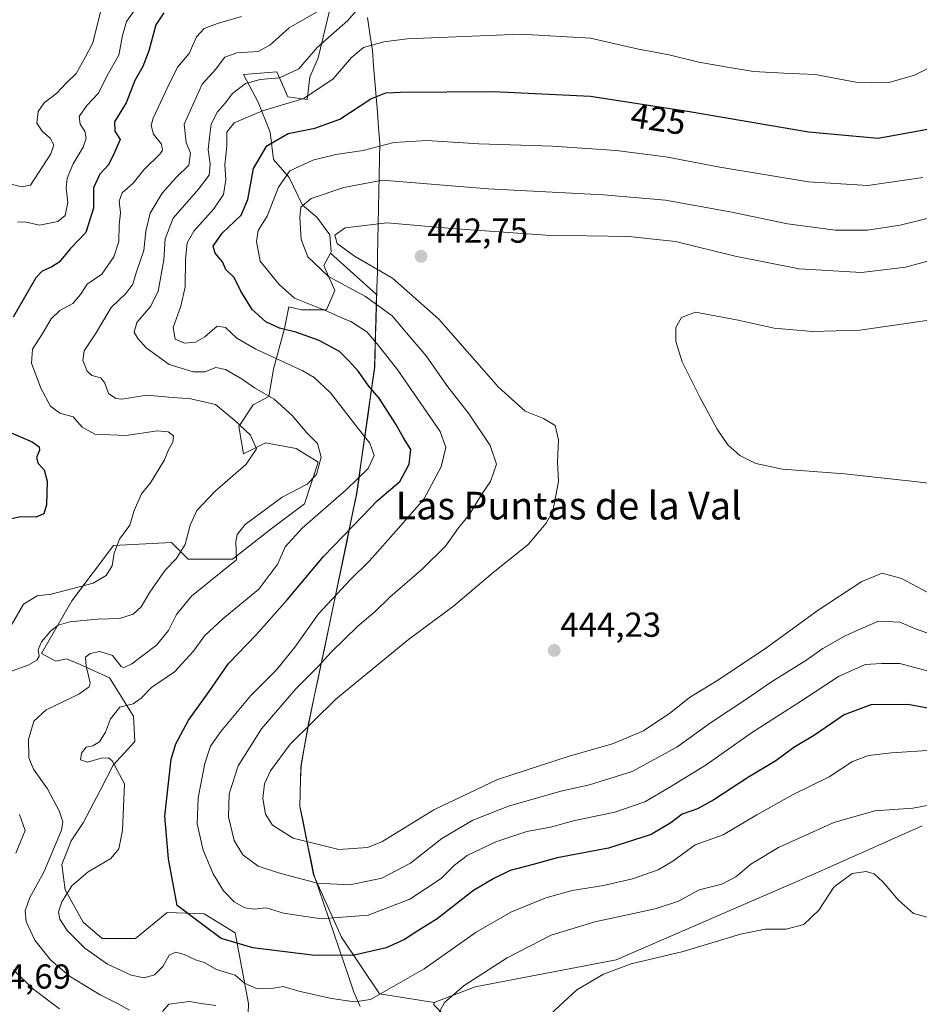
# Model space of a CAD drawing. Units: metres. Extents: x 621820 to 625293, y 4687854 to 4690228.
# Drawn here: x 624567 to 624827, y 4688838 to 4689122 of the extents above; entities that cross this region are included whole.
import ezdxf
from ezdxf.enums import TextEntityAlignment as Align

# ---------------------------------------------------------------- set-up
doc = ezdxf.new("R2010")
doc.units = ezdxf.units.M
doc.header["$MEASUREMENT"] = 0
for name, color, linetype, lineweight in [('Arbolado forestal CxS', 92, 'Continuous', 0), ('Carátula', 7, 'Continuous', 5), ('Cultivos herbáceos CxS', 92, 'Continuous', 0), ('Curva de nivel maestra', 36, 'Continuous', 30), ('Curva de nivel normal', 36, 'Continuous', 0), ('Matorral CxS', 135, 'Continuous', 0), ('Municipio', 9, 'Continuous', 13), ('Municipio CxS', 142, 'Continuous', 0), ('Punto de cota en terreno', 7, 'Continuous', 0), ('Rótulo de curva de nivel directora', 19, 'Continuous', 0), ('Rótulo de punto de cota en terreno', 19, 'Continuous', 0), ('Suelo desnudo CxS', 43, 'Continuous', 0), ('Texto cartográfico', 19, 'Continuous', 0)]:
    doc.layers.add(name, color=color, linetype=linetype, lineweight=lineweight)
doc.styles.add('Arial', font='txt', dxfattribs={"height": 0.2})

# ---------------------------------------------------------------- blocks, each defined once
blk = doc.blocks.new('*U170')
at = {"layer": 'Curva de nivel normal', "color": 36, "linetype": 'Continuous', "lineweight": 0}
blk.add_polyline3d([(624828.19, 4689076.74, 430), (624812.31, 4689074.45, 430), (624795.1, 4689075.52, 430), (624769.49, 4689079.74, 430), (624753.83, 4689082.72, 430), (624739.48, 4689084.58, 430), (624721.11, 4689085.89, 430), (624699.82, 4689086.53, 430), (624684.77, 4689087.47, 430), (624675.2, 4689086.91, 430), (624666.36, 4689084.64, 430), (624658.48, 4689083.39, 430), (624651.75, 4689081.76, 430), (624645.15, 4689078.74, 430), (624641.88, 4689073.95, 430), (624638.59, 4689065.59, 430), (624635.96, 4689061.45, 430), (624635.49, 4689058.26, 430), (624636.55, 4689052.58, 430), (624642.06, 4689045.88, 430), (624646.49, 4689041.92, 430), (624656.18, 4689038.02, 430), (624660.05, 4689036.2, 430), (624662.79, 4689035.1, 430), (624667.44, 4689032.12, 430), (624670.76, 4689028.16, 430), (624676.35, 4689021.03, 430), (624688.57, 4689003.29, 430), (624690.28, 4688998.74, 430), (624688.91, 4688993.12, 430), (624683.89, 4688983.8, 430), (624676.55, 4688975.36, 430), (624668.16, 4688965.88, 430), (624662.68, 4688960.56, 430), (624653.39, 4688950.55, 430), (624646.6, 4688941, 430), (624641.27, 4688934.36, 430), (624633.86, 4688927, 430), (624625.2, 4688916.55, 430), (624622.21, 4688912.33, 430), (624620.58, 4688907.33, 430), (624618.6, 4688897.33, 430), (624618.37, 4688889.85, 430), (624620.12, 4688882.2, 430), (624622.98, 4688875.4, 430), (624625.98, 4688870.5, 430), (624629.03, 4688867.3, 430), (624632.09, 4688865.54, 430), (624634.97, 4688865.18, 430), (624638.27, 4688865.54, 430), (624643.36, 4688864.05, 430), (624654.24, 4688862.39, 430), (624667.77, 4688863.48, 430), (624679.83, 4688868.07, 430), (624688.94, 4688874.02, 430), (624692.8, 4688877.94, 430), (624696.4, 4688880.66, 430), (624704.74, 4688884.61, 430), (624713.68, 4688887.64, 430), (624720.49, 4688888.94, 430), (624727.58, 4688890.8, 430), (624739.16, 4688893.26, 430), (624747.84, 4688896.21, 430), (624755.07, 4688900.51, 430), (624765.53, 4688906.88, 430), (624778.66, 4688916.14, 430), (624793.15, 4688925.44, 430), (624803.82, 4688932.47, 430), (624811.48, 4688935.96, 430), (624816.28, 4688936.26, 430), (624821.58, 4688936.26, 430), (624838.15, 4688931.82, 430)], dxfattribs=at)
blk = doc.blocks.new('*U171')
at = {"layer": 'Curva de nivel normal', "color": 36, "linetype": 'Continuous', "lineweight": 0}
blk.add_polyline3d([(624832.07, 4688944.13, 435), (624826.1, 4688946.27, 435), (624821.53, 4688948.23, 435), (624815.4, 4688948.46, 435), (624810.3, 4688946.23, 435), (624805.52, 4688944.12, 435), (624799.28, 4688940.59, 435), (624794.34, 4688937.11, 435), (624784.44, 4688930.88, 435), (624776.97, 4688925.77, 435), (624766.81, 4688919.04, 435), (624757.09, 4688912.01, 435), (624744.14, 4688905, 435), (624731.83, 4688901.13, 435), (624723.56, 4688899.27, 435), (624708.42, 4688894.96, 435), (624698.05, 4688890.95, 435), (624689.06, 4688885.64, 435), (624680.01, 4688878.5, 435), (624671.75, 4688874.13, 435), (624662.47, 4688872.17, 435), (624653.04, 4688872.69, 435), (624641.85, 4688875.7, 435), (624635.99, 4688877.57, 435), (624631.56, 4688880.93, 435), (624629.02, 4688885.03, 435), (624627.4, 4688891.89, 435), (624627.6, 4688898.55, 435), (624630.22, 4688906.66, 435), (624636.98, 4688917.31, 435), (624646.86, 4688928.93, 435), (624653.33, 4688935.32, 435), (624657.06, 4688939.49, 435), (624664.78, 4688947.05, 435), (624669.79, 4688951.23, 435), (624674.02, 4688955.38, 435), (624683.46, 4688963.54, 435), (624690.12, 4688970.19, 435), (624693.9, 4688975.46, 435), (624696.96, 4688979.19, 435), (624700.67, 4688985.21, 435), (624703.13, 4688988.88, 435), (624704.92, 4688993.86, 435), (624703.11, 4688999.25, 435), (624697.01, 4689008.31, 435), (624690.59, 4689016.65, 435), (624684.57, 4689025.17, 435), (624679.98, 4689030.62, 435), (624674.73, 4689036.78, 435), (624667.02, 4689042.35, 435), (624656.34, 4689048.2, 435), (624650.32, 4689053.87, 435), (624648.42, 4689058.87, 435), (624648.02, 4689065.2, 435), (624648.33, 4689068.2, 435), (624651.31, 4689070.75, 435), (624660.78, 4689073.91, 435), (624671.98, 4689076.02, 435), (624702.49, 4689073.51, 435), (624735.83, 4689071.76, 435), (624753.82, 4689070.23, 435), (624772.96, 4689066.78, 435), (624789.04, 4689063.35, 435), (624802.96, 4689061.56, 435), (624812.18, 4689061.6, 435), (624821.62, 4689062.98, 435), (624835.32, 4689066.41, 435)], dxfattribs=at)
blk = doc.blocks.new('*U172')
at = {"layer": 'Curva de nivel normal', "color": 36, "linetype": 'Continuous', "lineweight": 0}
for points in [[(624830.53, 4688862.6, 410), (624825.49, 4688863.89, 410), (624821.13, 4688867.82, 410), (624816.67, 4688873.13, 410), (624814.15, 4688875.41, 410), (624811.8, 4688876.09, 410), (624807.73, 4688875.48, 410), (624802.46, 4688871.58, 410), (624798.12, 4688864.9, 410), (624793.83, 4688860.7, 410), (624788.71, 4688859.37, 410), (624782.63, 4688859.38, 410), (624775.51, 4688857.98, 410), (624758.93, 4688852.96, 410), (624743.85, 4688849.34, 410), (624735.83, 4688846.4, 410), (624728.16, 4688841.83, 410), (624720.53, 4688834.85, 410)], [(624578.55, 4688836.36, 410), (624570.69, 4688842.22, 410), (624565.23, 4688847.62, 410)], [(624565.92, 4688881.4, 410), (624568.57, 4688887.9, 410), (624566.96, 4688892.52, 410)], [(624563.58, 4688933.59, 410), (624569.44, 4688935.77, 410), (624571.96, 4688937.2, 410), (624572.66, 4688938.39, 410), (624572.4, 4688940.21, 410), (624573.34, 4688942.51, 410), (624575.96, 4688945.59, 410), (624578.17, 4688947.28, 410), (624581.5, 4688948.28, 410), (624589.5, 4688949.09, 410), (624595.84, 4688949.2, 410), (624599.84, 4688950.45, 410), (624602.14, 4688952.63, 410), (624604.62, 4688956.89, 410), (624609.12, 4688963.21, 410), (624612.26, 4688966.54, 410), (624614.87, 4688970.64, 410), (624616.28, 4688976.27, 410), (624618.24, 4688980.46, 410), (624623.44, 4688985.95, 410), (624632.5, 4688993.87, 410), (624635.53, 4688998.36, 410), (624633.78, 4689002.31, 410), (624629.26, 4689006.5, 410), (624623.68, 4689011.09, 410), (624616.5, 4689012.82, 410), (624610.17, 4689013.23, 410), (624603.78, 4689013.84, 410), (624596.58, 4689012.68, 410), (624594.82, 4689012.87, 410), (624592.66, 4689014.36, 410), (624591.63, 4689017.34, 410), (624590.47, 4689018.84, 410), (624587.88, 4689019.51, 410), (624586.49, 4689020.75, 410), (624585.33, 4689023.87, 410), (624585.69, 4689026.63, 410), (624588.93, 4689031.59, 410), (624593.46, 4689039.14, 410), (624597.69, 4689043.19, 410), (624599.71, 4689045.92, 410), (624600.66, 4689049.17, 410), (624602.92, 4689055.71, 410), (624603.48, 4689061.25, 410), (624604.8, 4689066.45, 410), (624608.2, 4689072.28, 410), (624612.25, 4689076.77, 410), (624615.9, 4689080.32, 410), (624616.42, 4689083.87, 410), (624615.21, 4689086.87, 410), (624614.55, 4689092.2, 410), (624619.75, 4689103.82, 410), (624623.68, 4689107.99, 410), (624626.34, 4689111.61, 410), (624629.84, 4689112.86, 410), (624636, 4689113.27, 410), (624639.4, 4689115.07, 410), (624644.93, 4689120.06, 410), (624653.34, 4689124.91, 410)]]:
    blk.add_polyline3d(points, dxfattribs=at)
blk = doc.blocks.new('*U173')
at = {"layer": 'Curva de nivel normal', "color": 36, "linetype": 'Continuous', "lineweight": 0}
for points in [[(624833.08, 4688895.83, 415), (624825.34, 4688894.41, 415), (624814.32, 4688893.58, 415), (624802.45, 4688890.27, 415), (624786.48, 4688882.97, 415), (624778.46, 4688878.22, 415), (624774.14, 4688874.56, 415), (624770.06, 4688872.42, 415), (624763.5, 4688870.8, 415), (624757.5, 4688867.5, 415), (624750.79, 4688865.27, 415), (624733.38, 4688861.54, 415), (624720.69, 4688857.63, 415), (624707.95, 4688851.13, 415), (624695.51, 4688843.12, 415), (624689.88, 4688838.22, 415), (624687.89, 4688834.42, 415)], [(624623.73, 4688837.33, 415), (624620.1, 4688837.8, 415), (624616.17, 4688838.47, 415), (624610.17, 4688837.7, 415), (624608.28, 4688835.55, 415)], [(624598.78, 4688835.94, 415), (624595.48, 4688837.82, 415), (624590.34, 4688840.4, 415), (624581.46, 4688845.84, 415), (624575.89, 4688850.48, 415), (624571.38, 4688856.2, 415), (624568.88, 4688861.6, 415), (624568.64, 4688864.74, 415), (624570, 4688868.6, 415), (624573.96, 4688875.89, 415), (624579.09, 4688887.98, 415), (624579.53, 4688890.45, 415), (624578.48, 4688893.61, 415), (624575.03, 4688900, 415), (624571, 4688905.63, 415), (624569.64, 4688908.91, 415), (624569.61, 4688914.22, 415), (624571.13, 4688919.54, 415), (624574.68, 4688922.83, 415), (624584.09, 4688927.32, 415), (624587.12, 4688929.48, 415), (624587.4, 4688930.67, 415), (624586.25, 4688935.5, 415), (624586.1, 4688938.03, 415), (624587.38, 4688939.13, 415), (624590.2, 4688939.74, 415), (624593.85, 4688938.53, 415), (624596.34, 4688935.34, 415), (624597.03, 4688934.94, 415), (624599.48, 4688936.1, 415), (624606.59, 4688941.56, 415), (624610.04, 4688945.76, 415), (624612.37, 4688950.43, 415), (624616.66, 4688955.68, 415), (624621.78, 4688959.87, 415), (624629.7, 4688966.21, 415), (624629.53, 4688971.45, 415), (624629.93, 4688973.53, 415), (624632.24, 4688976.42, 415), (624642.97, 4688984.29, 415), (624650.16, 4688988.1, 415), (624652.84, 4688990.88, 415), (624654.21, 4688995.88, 415), (624653.11, 4688999.89, 415), (624650.07, 4689002.94, 415), (624645.84, 4689008, 415), (624640.58, 4689012.64, 415), (624634.94, 4689015.95, 415), (624631.4, 4689018.47, 415), (624626.58, 4689021.3, 415), (624623.79, 4689021.86, 415), (624620.57, 4689020.62, 415), (624617.19, 4689020.54, 415), (624610.24, 4689022.74, 415), (624603.62, 4689027.5, 415), (624601.16, 4689030.18, 415), (624600.17, 4689032.1, 415), (624600.88, 4689034.84, 415), (624604.98, 4689039.53, 415), (624607.03, 4689043.87, 415), (624608.66, 4689052.98, 415), (624609.06, 4689059, 415), (624611.37, 4689065.07, 415), (624618.78, 4689073.42, 415), (624621.86, 4689077.48, 415), (624622.1, 4689080.67, 415), (624621.56, 4689084.93, 415), (624621.93, 4689088.38, 415), (624622.38, 4689092.17, 415), (624624.2, 4689095.76, 415), (624626.42, 4689098.3, 415), (624628.6, 4689101.06, 415), (624632.31, 4689103.96, 415), (624636.54, 4689105.08, 415), (624642.17, 4689105.61, 415), (624647.76, 4689108.26, 415), (624653.01, 4689114.42, 415), (624661.96, 4689122.2, 415), (624667.95, 4689129.3, 415)]]:
    blk.add_polyline3d(points, dxfattribs=at)
blk = doc.blocks.new('*U176')
at = {"layer": 'Curva de nivel normal', "color": 36, "linetype": 'Continuous', "lineweight": 0}
blk.add_polyline3d([(624829.64, 4688956.77, 440), (624822.02, 4688960.85, 440), (624816.48, 4688962.31, 440), (624810.52, 4688959.9, 440), (624797.95, 4688951.65, 440), (624782.38, 4688940.41, 440), (624768.61, 4688931.2, 440), (624760.69, 4688926.35, 440), (624755.36, 4688922.09, 440), (624747.39, 4688916.71, 440), (624738.46, 4688912.99, 440), (624725.94, 4688909.44, 440), (624705.19, 4688902.68, 440), (624686.76, 4688893.93, 440), (624671.75, 4688884.68, 440), (624667.58, 4688883.04, 440), (624659.31, 4688882.45, 440), (624646.09, 4688885.71, 440), (624640.13, 4688889.48, 440), (624638.1, 4688892.63, 440), (624637.38, 4688897.14, 440), (624637.86, 4688901.46, 440), (624639.54, 4688905.16, 440), (624645.23, 4688912.92, 440), (624658.49, 4688925.92, 440), (624679.5, 4688943.18, 440), (624692.49, 4688952.84, 440), (624703.88, 4688962.42, 440), (624714.05, 4688970.62, 440), (624719.3, 4688976.78, 440), (624721.17, 4688980.32, 440), (624722.86, 4688988.86, 440), (624722.5, 4688994.55, 440), (624722.8, 4689000.94, 440), (624721.89, 4689005.06, 440), (624718.54, 4689007.1, 440), (624713.18, 4689009.24, 440), (624705.47, 4689016.18, 440), (624688.2, 4689035.77, 440), (624674.81, 4689047.64, 440), (624663.88, 4689054.04, 440), (624658.84, 4689057.65, 440), (624658.11, 4689060.13, 440), (624661.1, 4689062.26, 440), (624673.2, 4689063.71, 440), (624692.13, 4689061.99, 440), (624719.16, 4689060.1, 440), (624743.2, 4689059.68, 440), (624756.64, 4689058.24, 440), (624773.94, 4689054.02, 440), (624792.48, 4689050.39, 440), (624810.48, 4689049.34, 440), (624823.15, 4689050.87, 440), (624837.15, 4689054.57, 440)], dxfattribs=at)
blk = doc.blocks.new('*U177')
at = {"layer": 'Curva de nivel normal', "color": 36, "linetype": 'Continuous', "lineweight": 0}
blk.add_polyline3d([(624845.25, 4688986.58, 445), (624825.75, 4688988.9, 445), (624805.57, 4688991.11, 445), (624787.65, 4688992.4, 445), (624779.92, 4688994.09, 445), (624775.24, 4688996.4, 445), (624771.83, 4688999.48, 445), (624768.72, 4689003.99, 445), (624763.8, 4689013.04, 445), (624758.56, 4689023.51, 445), (624756.72, 4689029.39, 445), (624756.73, 4689033.41, 445), (624758.36, 4689036.28, 445), (624762.47, 4689037.79, 445), (624774.8, 4689035.49, 445), (624785.25, 4689033.25, 445), (624796.28, 4689032.2, 445), (624810.01, 4689032.64, 445), (624830.67, 4689035.59, 445)], dxfattribs=at)
blk = doc.blocks.new('*U179')
at = {"layer": 'Curva de nivel normal', "color": 36, "linetype": 'Continuous', "lineweight": 0}
blk.add_polyline3d([(624831.01, 4688911.18, 420), (624819.15, 4688910.37, 420), (624812.48, 4688909.58, 420), (624807.82, 4688907.86, 420), (624801.15, 4688903.48, 420), (624790.48, 4688898.2, 420), (624780.15, 4688892.43, 420), (624770.49, 4688886.68, 420), (624762.32, 4688883.76, 420), (624755.88, 4688879.06, 420), (624751.7, 4688876.53, 420), (624744.26, 4688873.97, 420), (624735.83, 4688872.03, 420), (624726.83, 4688870.57, 420), (624719.18, 4688868.48, 420), (624709.03, 4688864.35, 420), (624699.01, 4688858.55, 420), (624683.95, 4688847.92, 420), (624668.49, 4688839.04, 420), (624663.83, 4688838.39, 420), (624657.17, 4688839.36, 420), (624647.7, 4688841.5, 420), (624643.24, 4688842.86, 420), (624639.81, 4688842.19, 420), (624635.74, 4688842.12, 420), (624632.08, 4688843.79, 420), (624629.34, 4688846.06, 420), (624623.98, 4688847.69, 420), (624620.37, 4688849.72, 420), (624617.86, 4688850.57, 420), (624614.61, 4688852.1, 420), (624612.2, 4688852.72, 420), (624610.22, 4688851.86, 420), (624608.37, 4688848.55, 420), (624606.02, 4688846.15, 420), (624603.04, 4688845.28, 420), (624599.3, 4688846.12, 420), (624592.43, 4688849.32, 420), (624585.86, 4688853.94, 420), (624580.8, 4688859.02, 420), (624578.66, 4688862.26, 420), (624578.29, 4688864.37, 420), (624579.23, 4688867.33, 420), (624582.13, 4688871.93, 420), (624586.86, 4688875.94, 420), (624593.35, 4688879.82, 420), (624595.67, 4688882.65, 420), (624596.8, 4688887.89, 420), (624597.35, 4688901.4, 420), (624593.74, 4688908.12, 420), (624592.68, 4688908.91, 420), (624590.63, 4688908.84, 420), (624586.65, 4688907.66, 420), (624584.58, 4688908.36, 420), (624584.89, 4688910.25, 420), (624586.27, 4688912.02, 420), (624588.17, 4688912.37, 420), (624590.14, 4688913.62, 420), (624591.85, 4688916.4, 420), (624593.29, 4688920.21, 420), (624596.03, 4688923.57, 420), (624599.87, 4688924.61, 420), (624602.2, 4688926.19, 420), (624605.17, 4688929.26, 420), (624611.78, 4688933.85, 420), (624617.29, 4688939.75, 420), (624620.5, 4688944.2, 420), (624625.77, 4688949.19, 420), (624636.17, 4688957.75, 420), (624641.67, 4688965.07, 420), (624643.84, 4688969.97, 420), (624648.67, 4688975.39, 420), (624661.5, 4688986.53, 420), (624667.75, 4688992.65, 420), (624669.53, 4688996.34, 420), (624668.26, 4688999.96, 420), (624664.89, 4689004.21, 420), (624656.94, 4689014.48, 420), (624652.14, 4689018.97, 420), (624648.88, 4689020.86, 420), (624635.29, 4689027.17, 420), (624629.78, 4689030.36, 420), (624626.53, 4689033.45, 420), (624624.09, 4689033.76, 420), (624620.55, 4689030.74, 420), (624617.89, 4689029.14, 420), (624614.67, 4689028.83, 420), (624612.02, 4689030.05, 420), (624611.37, 4689033.4, 420), (624613.66, 4689039.54, 420), (624614.88, 4689045.18, 420), (624614.95, 4689053.2, 420), (624615.5, 4689057.88, 420), (624617.39, 4689061.31, 420), (624623.17, 4689067.68, 420), (624625.97, 4689071.89, 420), (624626.66, 4689076.08, 420), (624626.34, 4689080.41, 420), (624626.89, 4689085.84, 420), (624626.93, 4689089.87, 420), (624629.08, 4689092.56, 420), (624637.21, 4689096.1, 420), (624649.19, 4689099.63, 420), (624657.69, 4689105.28, 420), (624662.84, 4689111.35, 420), (624666.46, 4689114.34, 420), (624672.37, 4689116.06, 420), (624679.07, 4689116.87, 420), (624711.99, 4689118.27, 420), (624732.1, 4689117.08, 420), (624745.96, 4689113.9, 420), (624754.85, 4689112.22, 420), (624763.4, 4689110.1, 420), (624771.12, 4689108.83, 420), (624779.26, 4689107.41, 420), (624787.98, 4689106.92, 420), (624797.08, 4689106.58, 420), (624808.86, 4689104.35, 420), (624818.08, 4689104.15, 420), (624825.82, 4689106.36, 420), (624832.63, 4689109.88, 420)], dxfattribs=at)
blk = doc.blocks.new('*U180')
at = {"layer": 'Curva de nivel maestra', "color": 36, "linetype": 'Continuous', "lineweight": 30}
blk.add_polyline3d([(624833.13, 4688922.64, 425), (624823.82, 4688924.4, 425), (624813.14, 4688924.23, 425), (624805.44, 4688921.35, 425), (624796.91, 4688915.53, 425), (624790.91, 4688911.92, 425), (624785.67, 4688908.06, 425), (624777.82, 4688903.4, 425), (624767.79, 4688896.78, 425), (624763.03, 4688894.22, 425), (624758.64, 4688892.65, 425), (624755.33, 4688890.12, 425), (624749.6, 4688886.78, 425), (624737.29, 4688882.82, 425), (624722.49, 4688880.02, 425), (624715.49, 4688878.12, 425), (624708.83, 4688876.32, 425), (624704.1, 4688874.08, 425), (624698.25, 4688870.58, 425), (624687.77, 4688862.35, 425), (624682.2, 4688858.91, 425), (624678.3, 4688856.36, 425), (624672.97, 4688853.99, 425), (624663.4, 4688851.79, 425), (624651.58, 4688851.92, 425), (624634.45, 4688853.96, 425), (624625.25, 4688856.73, 425), (624619.96, 4688860.61, 425), (624612.58, 4688866.22, 425), (624610.04, 4688879.69, 425), (624608.96, 4688892.09, 425), (624610.8, 4688908.55, 425), (624612.19, 4688913.04, 425), (624615.85, 4688919.86, 425), (624621.86, 4688928.12, 425), (624627.43, 4688936.19, 425), (624635.42, 4688944.53, 425), (624644.38, 4688954.62, 425), (624654.84, 4688967.14, 425), (624666.16, 4688978.82, 425), (624670.39, 4688983.32, 425), (624676.92, 4688988.86, 425), (624679.69, 4688993.83, 425), (624680.14, 4688998.11, 425), (624678.02, 4689001.53, 425), (624675.84, 4689005.48, 425), (624670.98, 4689012.92, 425), (624667.85, 4689016.56, 425), (624664.98, 4689020.69, 425), (624662.13, 4689023.83, 425), (624659.47, 4689026.5, 425), (624653.62, 4689029.65, 425), (624646.86, 4689032.02, 425), (624642.19, 4689033.17, 425), (624638.17, 4689035.06, 425), (624634.24, 4689038.65, 425), (624630.95, 4689043.87, 425), (624629.04, 4689047.86, 425), (624626.67, 4689050.16, 425), (624625.66, 4689052.35, 425), (624623.54, 4689054.91, 425), (624623.01, 4689056.94, 425), (624625.62, 4689060.64, 425), (624631.06, 4689065.85, 425), (624633.02, 4689070.43, 425), (624634.61, 4689079.36, 425), (624638.5, 4689085.94, 425), (624644.62, 4689089.55, 425), (624652.36, 4689091.02, 425), (624659.57, 4689093.7, 425), (624668.57, 4689099.54, 425), (624672.91, 4689101.23, 425), (624677.13, 4689101.51, 425), (624704.04, 4689101.67, 425), (624732.13, 4689100.27, 425), (624760.75, 4689095.89, 425), (624795.17, 4689089.99, 425), (624815.31, 4689088.17, 425), (624829.58, 4689090.78, 425)], dxfattribs=at)
blk = doc.blocks.new('5PATER')
at = {"layer": 'Carátula', "linetype": 'Continuous', "lineweight": 5}
h = blk.add_hatch(color=250, dxfattribs=at)
edge = h.paths.add_edge_path()
edge.add_ellipse((0, 0.01), major_axis=(-1.33, -1.34), ratio=0.999422, start_angle=0, end_angle=360)

msp = doc.modelspace()

# ---------------------------------------------------------------- linework, layer by layer
at = {"layer": 'Arbolado forestal CxS', "color": 92, "linetype": 'Continuous', "lineweight": 0}
for points in [[(624653.76, 4689207.58, 397.96), (624657.16, 4689191.11, 399.44), (624661.26, 4689164.83, 406.14), (624656.57, 4689141.81, 409.15), (624656.57, 4689124.99, 413.26), (624653.37, 4689111.37, 417.75), (624650.97, 4689105.77, 418.92), (624650.16, 4689099.36, 421.79), (624644.56, 4689100.16, 420.47), (624641.36, 4689107.37, 415.7), (624631.75, 4689106.57, 415.36), (624635.95, 4689098.59, 420.41), (624639.41, 4689089.94, 425.57), (624640.45, 4689081.98, 429.2), (624644.95, 4689076.78, 432.58), (624648.76, 4689068.82, 436.31), (624652.91, 4689065.36, 438.5), (624656.72, 4689060.16, 439.83), (624657.07, 4689055.32, 438.35), (624656.87, 4689054.93, 438.09)], [(624828.05, 4688889.28, 413.14), (624795.37, 4688874.7, 410.64), (624739.49, 4688850.54, 409.79), (624698.71, 4688842.68, 413.17), (624686.9, 4688838.2, 414.69), (624671.08, 4688840.65, 418.88), (624660.11, 4688857.11, 426.43), (624652.02, 4688875.1, 435.36), (624647.99, 4688894.89, 442.4), (624648.32, 4688906.45, 443.41), (624650.55, 4688918.91, 441.57), (624656.89, 4688948.92, 433.56), (624664.47, 4688985.28, 423.7), (624669.63, 4689021.88, 427.61), (624670.21, 4689042.93, 435.73), (624656.87, 4689054.93, 438.09), (624657.07, 4689055.32, 438.35), (624656.72, 4689060.16, 439.83), (624652.91, 4689065.36, 438.5), (624648.76, 4689068.82, 436.31), (624644.95, 4689076.78, 432.58), (624640.45, 4689081.98, 429.2), (624639.41, 4689089.94, 425.57), (624635.95, 4689098.59, 420.41), (624631.75, 4689106.57, 415.36), (624641.36, 4689107.37, 415.7), (624644.56, 4689100.16, 420.47), (624650.16, 4689099.36, 421.79), (624650.97, 4689105.77, 418.92), (624653.37, 4689111.37, 417.75), (624656.57, 4689124.99, 413.26)], [(624656.87, 4689054.93, 438.09), (624670.21, 4689042.93, 435.73), (624669.63, 4689021.88, 427.61), (624664.47, 4688985.28, 423.7), (624656.89, 4688948.92, 433.56), (624650.55, 4688918.91, 441.57), (624648.32, 4688906.45, 443.41), (624647.99, 4688894.89, 442.4), (624652.02, 4688875.1, 435.36), (624660.11, 4688857.11, 426.43), (624671.08, 4688840.65, 418.88), (624686.9, 4688838.2, 414.69)], [(624828.05, 4688889.28, 413.14), (624795.37, 4688874.7, 410.64), (624739.49, 4688850.54, 409.79), (624698.71, 4688842.68, 413.17), (624686.9, 4688838.2, 414.69)]]:
    msp.add_polyline3d(points, dxfattribs=at)
at = {"layer": 'Cultivos herbáceos CxS', "color": 92, "linetype": 'Continuous', "lineweight": 0}
for points in [[(624839.22, 4688797.45, 405.34), (624819.8, 4688792.97, 403.31), (624803.37, 4688773.56, 401.47), (624794.41, 4688752.65, 399.99), (624786.94, 4688727.26, 399.13), (624775, 4688713.82, 397.46), (624764.54, 4688730.24, 397.6), (624779.48, 4688763.1, 400.12), (624788.44, 4688784.01, 402.25), (624769.02, 4688787, 400.92), (624752.59, 4688789.98, 402.86), (624740.65, 4688794.46, 404.17), (624726.55, 4688804.15, 405.86), (624726.73, 4688807.74, 406.3), (624707.92, 4688821.84, 410.49), (624697.73, 4688826.55, 412.38), (624686.76, 4688837.52, 414.59), (624686.9, 4688838.2, 414.69), (624698.71, 4688842.68, 413.17), (624739.49, 4688850.54, 409.79), (624795.37, 4688874.7, 410.64), (624828.05, 4688889.28, 413.14)], [(624828.05, 4688889.28, 413.14), (624795.37, 4688874.7, 410.64), (624739.49, 4688850.54, 409.79), (624698.71, 4688842.68, 413.17), (624686.9, 4688838.2, 414.69)], [(624686.9, 4688838.2, 414.69), (624686.76, 4688837.52, 414.59), (624697.73, 4688826.55, 412.38), (624707.92, 4688821.84, 410.49), (624726.73, 4688807.74, 406.3), (624726.55, 4688804.15, 405.86)]]:
    msp.add_polyline3d(points, dxfattribs=at)
at = {"layer": 'Curva de nivel maestra', "color": 36, "linetype": 'Continuous', "lineweight": 30}
for points in [[(624608.71, 4689124.37, 400), (624606.39, 4689120.89, 400), (624604.41, 4689113.39, 400), (624602.67, 4689108.91, 400), (624600.31, 4689104.81, 400), (624597.81, 4689098.4, 400), (624594.47, 4689092.87, 400), (624594.5, 4689090.2, 400), (624596.12, 4689087.81, 400), (624594.47, 4689083.98, 400), (624592.74, 4689080.45, 400), (624590.24, 4689077.76, 400), (624588.36, 4689073.84, 400), (624588.41, 4689067.87, 400), (624586.16, 4689060.87, 400), (624581.62, 4689056.11, 400), (624578.46, 4689052.29, 400), (624576.3, 4689050.92, 400), (624573.52, 4689049.72, 400), (624571.66, 4689047.78, 400), (624565.14, 4689036.37, 400)], [(624563.88, 4689003.27, 400), (624570.62, 4689000.32, 400), (624572.68, 4688998.92, 400), (624572.74, 4688997.88, 400), (624571.91, 4688995.82, 400), (624572.4, 4688994.11, 400), (624574.14, 4688992.21, 400), (624575, 4688988.98, 400), (624574.76, 4688982.16, 400), (624573.96, 4688979.48, 400), (624571.71, 4688978.53, 400), (624567.24, 4688978.64, 400), (624563.37, 4688977.82, 400)]]:
    msp.add_polyline3d(points, dxfattribs=at)
at = {"layer": 'Curva de nivel normal', "color": 36, "linetype": 'Continuous', "lineweight": 0}
for points in [[(624566.36, 4689063.85, 395), (624568.51, 4689063.99, 395), (624572.78, 4689063.02, 395), (624578.09, 4689064.09, 395), (624580.17, 4689065.83, 395), (624580.96, 4689069.52, 395), (624580.45, 4689073.74, 395), (624580.79, 4689076.58, 395), (624582.53, 4689080.73, 395), (624585.35, 4689085.58, 395), (624586.21, 4689088.18, 395), (624585.83, 4689090.14, 395), (624584.53, 4689092.18, 395), (624584.2, 4689094.43, 395), (624586.42, 4689097.57, 395), (624589.78, 4689101.17, 395), (624592.33, 4689106.3, 395), (624595.7, 4689112.2, 395), (624596.77, 4689117.87, 395), (624597.9, 4689121.95, 395), (624606.28, 4689133.7, 395)], [(624563.78, 4689075.01, 390), (624567.55, 4689074.13, 390), (624570.18, 4689074.55, 390), (624576.06, 4689083.61, 390), (624576.87, 4689086.2, 390), (624575.86, 4689088.2, 390), (624573.48, 4689090.2, 390), (624572.02, 4689092.53, 390), (624572.32, 4689095.87, 390), (624574.12, 4689098.37, 390), (624577.75, 4689101.21, 390), (624580.42, 4689104.04, 390), (624583.34, 4689106.85, 390), (624586, 4689111.48, 390), (624588.18, 4689115.73, 390), (624590.41, 4689124.72, 390)], [(624564.54, 4688947.18, 405), (624568.16, 4688953.4, 405), (624572.08, 4688955.8, 405), (624576.15, 4688956.24, 405), (624588.3, 4688959.46, 405), (624592.04, 4688961.72, 405), (624593.81, 4688964.43, 405), (624594.3, 4688968.12, 405), (624595.93, 4688972.19, 405), (624598.87, 4688976.21, 405), (624600.12, 4688980.49, 405), (624602.25, 4688985.34, 405), (624604.88, 4688988.49, 405), (624608.86, 4688995.15, 405), (624610.06, 4688998.03, 405), (624611.3, 4689000.21, 405), (624611.54, 4689002.09, 405), (624609.97, 4689003.26, 405), (624606.92, 4689003.51, 405), (624597.68, 4689002.21, 405), (624588.79, 4689002.6, 405), (624585.1, 4689004.6, 405), (624582.45, 4689007.57, 405), (624578.62, 4689008.62, 405), (624575.96, 4689010.68, 405), (624573.11, 4689015.88, 405), (624570.41, 4689023.1, 405), (624570.77, 4689027.11, 405), (624573.84, 4689031.93, 405), (624576.17, 4689035.91, 405), (624578.61, 4689038.28, 405), (624582.35, 4689040.31, 405), (624584.61, 4689042.91, 405), (624586.58, 4689045.96, 405), (624590.74, 4689048.87, 405), (624594.21, 4689053.83, 405), (624595.65, 4689058.28, 405), (624595.76, 4689063.13, 405), (624596.13, 4689066.59, 405), (624595.8, 4689069.91, 405), (624596.65, 4689072.34, 405), (624599.81, 4689075.18, 405), (624602.94, 4689078.96, 405), (624607.65, 4689083.6, 405), (624608.35, 4689084.7, 405), (624608.04, 4689086.39, 405), (624605.69, 4689089.33, 405), (624605.09, 4689091.84, 405), (624605.62, 4689093.9, 405), (624609.91, 4689103.04, 405), (624612.66, 4689108.72, 405), (624616.08, 4689112.66, 405), (624618.17, 4689117.48, 405), (624620.33, 4689119.84, 405), (624624.22, 4689121.35, 405), (624631.21, 4689123.34, 405)]]:
    msp.add_polyline3d(points, dxfattribs=at)
at = {"layer": 'Matorral CxS', "color": 135, "linetype": 'Continuous', "lineweight": 0}
for points in [[(624632.55, 4688817.4, 407.16), (624633.18, 4688837.89, 416.9), (624629.37, 4688858.32, 425.8), (624620.37, 4688863.86, 426.26), (624609.64, 4688864.2, 423.55), (624600.52, 4688856.65, 423.21), (624590.92, 4688856.65, 422.36), (624585.4, 4688861.44, 422.54), (624580.21, 4688870.78, 421.03), (624579.17, 4688878.05, 418.68), (624581.94, 4688884.98, 417.63), (624585.4, 4688890.17, 417.64), (624590.25, 4688899.52, 418.65), (624594.06, 4688906.79, 420.13), (624600.29, 4688913.71, 422.51), (624599.94, 4688920.98, 421.92), (624593.02, 4688932.06, 417.57), (624584.51, 4688935.95, 414.93), (624580.55, 4688937.6, 413.05), (624577.44, 4688936.91, 411.78), (624573.31, 4688939.15, 410.92), (624582.11, 4688954.37, 408.27), (624594.12, 4688970.39, 405.57), (624610.93, 4688971.19, 409.83), (624615.74, 4688966.39, 412.38), (624628.55, 4688966.39, 415.98), (624639.76, 4688975.2, 418.78), (624649.36, 4688982.41, 419.24), (624653.36, 4688994.42, 416), (624646.96, 4688998.43, 413.53), (624638.15, 4689000.03, 411.47), (624631.75, 4688996.83, 410.17), (624630.41, 4689004.77, 409.84), (624634.56, 4689011, 412.96), (624639.07, 4689013.42, 414.67), (624640.45, 4689021.39, 417.87), (624643.57, 4689033.16, 424.12), (624644.88, 4689039.4, 427.77), (624648.56, 4689038.48, 427.83), (624655.77, 4689038.48, 429.3), (624658.17, 4689044.09, 433.02), (624654.97, 4689051.3, 435.77), (624656.87, 4689054.93, 438.09), (624670.21, 4689042.93, 435.73), (624669.63, 4689021.88, 427.61), (624664.47, 4688985.28, 423.7), (624656.89, 4688948.92, 433.56), (624650.55, 4688918.91, 441.57), (624648.32, 4688906.45, 443.41), (624647.99, 4688894.89, 442.4), (624652.02, 4688875.1, 435.36), (624660.11, 4688857.11, 426.43), (624671.08, 4688840.65, 418.88), (624686.9, 4688838.2, 414.69), (624686.76, 4688837.52, 414.59)], [(624656.87, 4689054.93, 438.09), (624654.97, 4689051.3, 435.77), (624658.17, 4689044.09, 433.02), (624655.77, 4689038.48, 429.3), (624648.56, 4689038.48, 427.83), (624644.88, 4689039.4, 427.77), (624643.57, 4689033.16, 424.12), (624640.45, 4689021.39, 417.87), (624639.07, 4689013.42, 414.67), (624634.56, 4689011, 412.96), (624630.41, 4689004.77, 409.84), (624631.75, 4688996.83, 410.17), (624638.15, 4689000.03, 411.47), (624646.96, 4688998.43, 413.53), (624653.36, 4688994.42, 416), (624649.36, 4688982.41, 419.24), (624639.76, 4688975.2, 418.78), (624628.55, 4688966.39, 415.98), (624615.74, 4688966.39, 412.38), (624610.93, 4688971.19, 409.83), (624594.12, 4688970.39, 405.57), (624582.11, 4688954.37, 408.27), (624573.31, 4688939.15, 410.92), (624577.44, 4688936.91, 411.78), (624580.55, 4688937.6, 413.05), (624584.51, 4688935.95, 414.93), (624593.02, 4688932.06, 417.57), (624599.94, 4688920.98, 421.92), (624600.29, 4688913.71, 422.51), (624594.06, 4688906.79, 420.13), (624590.25, 4688899.52, 418.65), (624585.4, 4688890.17, 417.64), (624581.94, 4688884.98, 417.63), (624579.17, 4688878.05, 418.68), (624580.21, 4688870.78, 421.03), (624585.4, 4688861.44, 422.54), (624590.92, 4688856.65, 422.36), (624600.52, 4688856.65, 423.21), (624609.64, 4688864.2, 423.55), (624620.37, 4688863.86, 426.26), (624629.37, 4688858.32, 425.8), (624633.18, 4688837.89, 416.9), (624632.55, 4688817.4, 407.16)], [(624656.87, 4689054.93, 438.09), (624670.21, 4689042.93, 435.73), (624669.63, 4689021.88, 427.61), (624664.47, 4688985.28, 423.7), (624656.89, 4688948.92, 433.56), (624650.55, 4688918.91, 441.57), (624648.32, 4688906.45, 443.41), (624647.99, 4688894.89, 442.4), (624652.02, 4688875.1, 435.36), (624660.11, 4688857.11, 426.43), (624671.08, 4688840.65, 418.88), (624686.9, 4688838.2, 414.69)], [(624686.9, 4688838.2, 414.69), (624686.76, 4688837.52, 414.59), (624697.73, 4688826.55, 412.38), (624707.92, 4688821.84, 410.49), (624726.73, 4688807.74, 406.3), (624726.55, 4688804.15, 405.86)]]:
    msp.add_polyline3d(points, dxfattribs=at)
at = {"layer": 'Municipio', "color": 9, "linetype": 'Continuous', "lineweight": 13}
msp.add_polyline3d([(624667.62, 4689123.04, 416.38), (624668.32, 4689118.29, 418.66), (624669.01, 4689113.54, 420.63), (624669.37, 4689109.07, 422.15), (624669.73, 4689104.61, 423.57), (624670.09, 4689100.14, 424.96), (624670.45, 4689095.68, 426.4), (624670.81, 4689091.21, 427.94), (624671.17, 4689086.75, 429.7), (624671.08, 4689082.08, 431.83), (624670.99, 4689077.41, 434.01), (624670.9, 4689072.75, 436.04), (624670.81, 4689068.08, 438.09), (624670.72, 4689063.41, 440.03), (624670.63, 4689058.74, 441.3), (624670.54, 4689054.08, 441.01), (624670.45, 4689049.41, 439.21), (624670.32, 4689044.84, 436.92), (624670.2, 4689040.26, 434.53), (624670.07, 4689035.69, 432.3), (624669.94, 4689031.12, 430.4), (624669.82, 4689026.54, 428.71), (624669.69, 4689021.97, 427.12), (624669.04, 4689017.39, 425.43), (624668.4, 4689012.82, 423.65), (624667.75, 4689008.24, 421.91), (624667.11, 4689003.67, 420.54), (624666.46, 4688999.1, 418.93), (624665.82, 4688994.52, 418.62), (624665.17, 4688989.95, 419.78), (624664.53, 4688985.37, 421.36), (624663.58, 4688980.82, 422.92), (624662.63, 4688976.28, 424.53), (624661.69, 4688971.73, 425.94), (624660.74, 4688967.19, 426.9), (624659.79, 4688962.64, 428.27), (624658.84, 4688958.1, 429.47), (624657.9, 4688953.55, 430.44), (624656.95, 4688949.01, 431.51), (624656.04, 4688944.72, 432.56), (624655.14, 4688940.44, 433.51), (624654.23, 4688936.15, 434.62), (624653.33, 4688931.86, 436.08), (624652.42, 4688927.57, 437.66), (624651.52, 4688923.29, 438.2), (624650.61, 4688919, 439.66), (624649.87, 4688914.85, 440.9), (624649.12, 4688910.69, 441.87), (624648.38, 4688906.54, 442.55), (624648.27, 4688902.69, 442.95), (624648.16, 4688898.83, 443.02), (624648.05, 4688894.98, 442.56), (624648.86, 4688891.02, 441.81), (624649.66, 4688887.06, 440.71), (624650.47, 4688883.11, 439.24), (624651.27, 4688879.15, 437.67), (624652.08, 4688875.19, 435.94), (624653.53, 4688870.94, 434.05), (624654.98, 4688866.7, 432.07), (624656.43, 4688862.45, 429.93), (624657.88, 4688858.21, 427.87), (624659.32, 4688853.96, 425.93), (624660.77, 4688849.71, 424.01), (624662.22, 4688845.47, 422.26), (624663.67, 4688841.22, 420.75), (624665.5, 4688837.04, 419.51)], dxfattribs=at)
msp.add_polyline3d([(624667.62, 4689123.04, 416.38), (624668.32, 4689118.29, 418.66), (624669.01, 4689113.54, 420.63), (624669.37, 4689109.07, 422.15), (624669.73, 4689104.61, 423.57), (624670.09, 4689100.14, 424.96), (624670.45, 4689095.68, 426.4), (624670.81, 4689091.21, 427.94), (624671.17, 4689086.75, 429.7), (624671.08, 4689082.08, 431.83), (624670.99, 4689077.41, 434.01), (624670.9, 4689072.75, 436.04), (624670.81, 4689068.08, 438.09), (624670.72, 4689063.41, 440.03), (624670.63, 4689058.74, 441.3), (624670.54, 4689054.08, 441.01), (624670.45, 4689049.41, 439.21), (624670.32, 4689044.84, 436.92), (624670.2, 4689040.26, 434.53), (624670.07, 4689035.69, 432.3), (624669.94, 4689031.12, 430.4), (624669.82, 4689026.54, 428.71), (624669.69, 4689021.97, 427.12), (624669.04, 4689017.39, 425.43), (624668.4, 4689012.82, 423.65), (624667.75, 4689008.24, 421.91), (624667.11, 4689003.67, 420.54), (624666.46, 4688999.1, 418.93), (624665.82, 4688994.52, 418.62), (624665.17, 4688989.95, 419.78), (624664.53, 4688985.37, 421.36), (624663.58, 4688980.82, 422.92), (624662.63, 4688976.28, 424.53), (624661.69, 4688971.73, 425.94), (624660.74, 4688967.19, 426.9), (624659.79, 4688962.64, 428.27), (624658.84, 4688958.1, 429.47), (624657.9, 4688953.55, 430.44), (624656.95, 4688949.01, 431.51), (624656.04, 4688944.72, 432.56), (624655.14, 4688940.44, 433.51), (624654.23, 4688936.15, 434.62), (624653.33, 4688931.86, 436.08), (624652.42, 4688927.57, 437.66), (624651.52, 4688923.29, 438.2), (624650.61, 4688919, 439.66), (624649.87, 4688914.85, 440.9), (624649.12, 4688910.69, 441.87), (624648.38, 4688906.54, 442.55), (624648.27, 4688902.69, 442.95), (624648.16, 4688898.83, 443.02), (624648.05, 4688894.98, 442.56), (624648.86, 4688891.02, 441.81), (624649.66, 4688887.06, 440.71), (624650.47, 4688883.11, 439.24), (624651.27, 4688879.15, 437.67), (624652.08, 4688875.19, 435.94), (624653.53, 4688870.94, 434.05), (624654.98, 4688866.7, 432.07), (624656.43, 4688862.45, 429.93), (624657.88, 4688858.21, 427.87), (624659.32, 4688853.96, 425.93), (624660.77, 4688849.71, 424.01), (624662.22, 4688845.47, 422.26), (624663.67, 4688841.22, 420.75), (624665.5, 4688837.04, 419.51)], dxfattribs=at)
at = {"layer": 'Municipio CxS', "color": 142, "linetype": 'Continuous', "lineweight": 0}
for points in [[(624665.5, 4688837.04, 419.51), (624663.67, 4688841.22, 420.75), (624662.22, 4688845.47, 422.26), (624660.77, 4688849.71, 424.01), (624659.32, 4688853.96, 425.93), (624657.88, 4688858.21, 427.87), (624656.43, 4688862.45, 429.93), (624654.98, 4688866.7, 432.07), (624653.53, 4688870.94, 434.05), (624652.08, 4688875.19, 435.94), (624651.27, 4688879.15, 437.67), (624650.47, 4688883.11, 439.24), (624649.66, 4688887.06, 440.71), (624648.86, 4688891.02, 441.81), (624648.05, 4688894.98, 442.56), (624648.16, 4688898.83, 443.02), (624648.27, 4688902.69, 442.95), (624648.38, 4688906.54, 442.55), (624649.12, 4688910.69, 441.87), (624649.87, 4688914.85, 440.9), (624650.61, 4688919, 439.66), (624651.52, 4688923.29, 438.2), (624652.42, 4688927.57, 437.66), (624653.33, 4688931.86, 436.08), (624654.23, 4688936.15, 434.62), (624655.14, 4688940.44, 433.51), (624656.04, 4688944.72, 432.56), (624656.95, 4688949.01, 431.51), (624657.9, 4688953.55, 430.44), (624658.84, 4688958.1, 429.47), (624659.79, 4688962.64, 428.27), (624660.74, 4688967.19, 426.9), (624661.69, 4688971.73, 425.94), (624662.63, 4688976.28, 424.53), (624663.58, 4688980.82, 422.92), (624664.53, 4688985.37, 421.36), (624665.17, 4688989.95, 419.78), (624665.82, 4688994.52, 418.62), (624666.46, 4688999.1, 418.93), (624667.11, 4689003.67, 420.54), (624667.75, 4689008.24, 421.91), (624668.4, 4689012.82, 423.65), (624669.04, 4689017.39, 425.43), (624669.69, 4689021.97, 427.12), (624669.82, 4689026.54, 428.71), (624669.94, 4689031.12, 430.4), (624670.07, 4689035.69, 432.3), (624670.2, 4689040.26, 434.53), (624670.32, 4689044.84, 436.92), (624670.45, 4689049.41, 439.21), (624670.54, 4689054.08, 441.01), (624670.63, 4689058.74, 441.3), (624670.72, 4689063.41, 440.03), (624670.81, 4689068.08, 438.09), (624670.9, 4689072.75, 436.04), (624670.99, 4689077.41, 434.01), (624671.08, 4689082.08, 431.83), (624671.17, 4689086.75, 429.7), (624670.81, 4689091.21, 427.94), (624670.45, 4689095.68, 426.4), (624670.09, 4689100.14, 424.96), (624669.73, 4689104.61, 423.57), (624669.37, 4689109.07, 422.15), (624669.01, 4689113.54, 420.63), (624668.32, 4689118.29, 418.66), (624667.62, 4689123.04, 416.38)], [(624667.62, 4689123.04, 416.38), (624668.32, 4689118.29, 418.66), (624669.01, 4689113.54, 420.63), (624669.37, 4689109.07, 422.15), (624669.73, 4689104.61, 423.57), (624670.09, 4689100.14, 424.96), (624670.45, 4689095.68, 426.4), (624670.81, 4689091.21, 427.94), (624671.17, 4689086.75, 429.7), (624671.08, 4689082.08, 431.83), (624670.99, 4689077.41, 434.01), (624670.9, 4689072.75, 436.04), (624670.81, 4689068.08, 438.09), (624670.72, 4689063.41, 440.03), (624670.63, 4689058.74, 441.3), (624670.54, 4689054.08, 441.01), (624670.45, 4689049.41, 439.21), (624670.32, 4689044.84, 436.92), (624670.2, 4689040.26, 434.53), (624670.07, 4689035.69, 432.3), (624669.94, 4689031.12, 430.4), (624669.82, 4689026.54, 428.71), (624669.69, 4689021.97, 427.12), (624669.04, 4689017.39, 425.43), (624668.4, 4689012.82, 423.65), (624667.75, 4689008.24, 421.91), (624667.11, 4689003.67, 420.54), (624666.46, 4688999.1, 418.93), (624665.82, 4688994.52, 418.62), (624665.17, 4688989.95, 419.78), (624664.53, 4688985.37, 421.36), (624663.58, 4688980.82, 422.92), (624662.63, 4688976.28, 424.53), (624661.69, 4688971.73, 425.94), (624660.74, 4688967.19, 426.9), (624659.79, 4688962.64, 428.27), (624658.84, 4688958.1, 429.47), (624657.9, 4688953.55, 430.44), (624656.95, 4688949.01, 431.51), (624656.04, 4688944.72, 432.56), (624655.14, 4688940.44, 433.51), (624654.23, 4688936.15, 434.62), (624653.33, 4688931.86, 436.08), (624652.42, 4688927.57, 437.66), (624651.52, 4688923.29, 438.2), (624650.61, 4688919, 439.66), (624649.87, 4688914.85, 440.9), (624649.12, 4688910.69, 441.87), (624648.38, 4688906.54, 442.55), (624648.27, 4688902.69, 442.95), (624648.16, 4688898.83, 443.02), (624648.05, 4688894.98, 442.56), (624648.86, 4688891.02, 441.81), (624649.66, 4688887.06, 440.71), (624650.47, 4688883.11, 439.24), (624651.27, 4688879.15, 437.67), (624652.08, 4688875.19, 435.94), (624653.53, 4688870.94, 434.05), (624654.98, 4688866.7, 432.07), (624656.43, 4688862.45, 429.93), (624657.88, 4688858.21, 427.87), (624659.32, 4688853.96, 425.93), (624660.77, 4688849.71, 424.01), (624662.22, 4688845.47, 422.26), (624663.67, 4688841.22, 420.75), (624665.5, 4688837.04, 419.51)]]:
    msp.add_polyline3d(points, dxfattribs=at)
at = {"layer": 'Suelo desnudo CxS', "color": 43, "linetype": 'Continuous', "lineweight": 0}
for points in [[(624653.76, 4689207.58, 397.96), (624657.16, 4689191.11, 399.44), (624661.26, 4689164.83, 406.14), (624656.57, 4689141.81, 409.15), (624656.57, 4689124.99, 413.26), (624653.37, 4689111.37, 417.75), (624650.97, 4689105.77, 418.92), (624650.16, 4689099.36, 421.79), (624644.56, 4689100.16, 420.47), (624641.36, 4689107.37, 415.7), (624631.75, 4689106.57, 415.36), (624635.95, 4689098.59, 420.41), (624639.41, 4689089.94, 425.57), (624640.45, 4689081.98, 429.2), (624644.95, 4689076.78, 432.58), (624648.76, 4689068.82, 436.31), (624652.91, 4689065.36, 438.5), (624656.72, 4689060.16, 439.83), (624657.07, 4689055.32, 438.35), (624656.87, 4689054.93, 438.09)], [(624656.57, 4689124.99, 413.26), (624653.37, 4689111.37, 417.75), (624650.97, 4689105.77, 418.92), (624650.16, 4689099.36, 421.79), (624644.56, 4689100.16, 420.47), (624641.36, 4689107.37, 415.7), (624631.75, 4689106.57, 415.36), (624635.95, 4689098.59, 420.41), (624639.41, 4689089.94, 425.57), (624640.45, 4689081.98, 429.2), (624644.95, 4689076.78, 432.58), (624648.76, 4689068.82, 436.31), (624652.91, 4689065.36, 438.5), (624656.72, 4689060.16, 439.83), (624657.07, 4689055.32, 438.35), (624656.87, 4689054.93, 438.09), (624654.97, 4689051.3, 435.77), (624658.17, 4689044.09, 433.02), (624655.77, 4689038.48, 429.3), (624648.56, 4689038.48, 427.83), (624644.88, 4689039.4, 427.77), (624643.57, 4689033.16, 424.12), (624640.45, 4689021.39, 417.87), (624639.07, 4689013.42, 414.67), (624634.56, 4689011, 412.96), (624630.41, 4689004.77, 409.84), (624631.75, 4688996.83, 410.17), (624638.15, 4689000.03, 411.47), (624646.96, 4688998.43, 413.53), (624653.36, 4688994.42, 416), (624649.36, 4688982.41, 419.24), (624639.76, 4688975.2, 418.78), (624628.55, 4688966.39, 415.98), (624615.74, 4688966.39, 412.38), (624610.93, 4688971.19, 409.83), (624594.12, 4688970.39, 405.57), (624582.11, 4688954.37, 408.27), (624573.31, 4688939.15, 410.92), (624577.44, 4688936.91, 411.78), (624580.55, 4688937.6, 413.05), (624584.51, 4688935.95, 414.93), (624593.02, 4688932.06, 417.57), (624599.94, 4688920.98, 421.92), (624600.29, 4688913.71, 422.51), (624594.06, 4688906.79, 420.13), (624590.25, 4688899.52, 418.65), (624585.4, 4688890.17, 417.64), (624581.94, 4688884.98, 417.63), (624579.17, 4688878.05, 418.68), (624580.21, 4688870.78, 421.03), (624585.4, 4688861.44, 422.54), (624590.92, 4688856.65, 422.36), (624600.52, 4688856.65, 423.21), (624609.64, 4688864.2, 423.55), (624620.37, 4688863.86, 426.26), (624629.37, 4688858.32, 425.8), (624633.18, 4688837.89, 416.9), (624632.55, 4688817.4, 407.16)], [(624656.87, 4689054.93, 438.09), (624654.97, 4689051.3, 435.77), (624658.17, 4689044.09, 433.02), (624655.77, 4689038.48, 429.3), (624648.56, 4689038.48, 427.83), (624644.88, 4689039.4, 427.77), (624643.57, 4689033.16, 424.12), (624640.45, 4689021.39, 417.87), (624639.07, 4689013.42, 414.67), (624634.56, 4689011, 412.96), (624630.41, 4689004.77, 409.84), (624631.75, 4688996.83, 410.17), (624638.15, 4689000.03, 411.47), (624646.96, 4688998.43, 413.53), (624653.36, 4688994.42, 416), (624649.36, 4688982.41, 419.24), (624639.76, 4688975.2, 418.78), (624628.55, 4688966.39, 415.98), (624615.74, 4688966.39, 412.38), (624610.93, 4688971.19, 409.83), (624594.12, 4688970.39, 405.57), (624582.11, 4688954.37, 408.27), (624573.31, 4688939.15, 410.92), (624577.44, 4688936.91, 411.78), (624580.55, 4688937.6, 413.05), (624584.51, 4688935.95, 414.93), (624593.02, 4688932.06, 417.57), (624599.94, 4688920.98, 421.92), (624600.29, 4688913.71, 422.51), (624594.06, 4688906.79, 420.13), (624590.25, 4688899.52, 418.65), (624585.4, 4688890.17, 417.64), (624581.94, 4688884.98, 417.63), (624579.17, 4688878.05, 418.68), (624580.21, 4688870.78, 421.03), (624585.4, 4688861.44, 422.54), (624590.92, 4688856.65, 422.36), (624600.52, 4688856.65, 423.21), (624609.64, 4688864.2, 423.55), (624620.37, 4688863.86, 426.26), (624629.37, 4688858.32, 425.8), (624633.18, 4688837.89, 416.9), (624632.55, 4688817.4, 407.16)]]:
    msp.add_polyline3d(points, dxfattribs=at)

# ---------------------------------------------------------------- block references
at = {"layer": 'Curva de nivel maestra', "color": 36, "linetype": 'Continuous', "lineweight": 30}
msp.add_blockref('*U180', (0, 0), dxfattribs=at)
at = {"layer": 'Curva de nivel normal', "color": 36, "linetype": 'Continuous', "lineweight": 0}
for name in ['*U172', '*U173', '*U179', '*U170', '*U171', '*U176', '*U177']:
    msp.add_blockref(name, (0, 0), dxfattribs=at)
at = {"layer": 'Punto de cota en terreno', "linetype": 'Continuous', "lineweight": 0}
for p in [(624683.11, 4689053.99, 442.75), (624721.61, 4688940.01, 444.23)]:
    msp.add_blockref('5PATER', p, dxfattribs=at)

# ---------------------------------------------------------------- texts
at = {"layer": 'Rótulo de curva de nivel directora', "color": 19, "linetype": 'Continuous', "lineweight": 0, "style": 'Arial'}
msp.add_text('425', height=7, rotation=-8.7009, dxfattribs=at).set_placement((624751.71, 4689093.7), align=Align.MIDDLE_CENTER)
at = {"layer": 'Rótulo de punto de cota en terreno', "color": 19, "linetype": 'Continuous', "lineweight": 0, "style": 'Arial'}
for s, p in [('442,75', (624684.87, 4689055.75)), ('444,23', (624723.37, 4688941.77)), ('404,69', (624552.71, 4688840.02))]:
    msp.add_text(s, height=7, dxfattribs=at).set_placement(p, align=Align.BOTTOM_LEFT)
at = {"layer": 'Texto cartográfico', "color": 19, "linetype": 'Continuous', "lineweight": 0, "style": 'Arial'}
msp.add_text('Las Puntas de la Val', height=8, dxfattribs=at).set_placement((624725.78, 4688981.89), align=Align.MIDDLE_CENTER)

doc.saveas('drawing.dxf')
